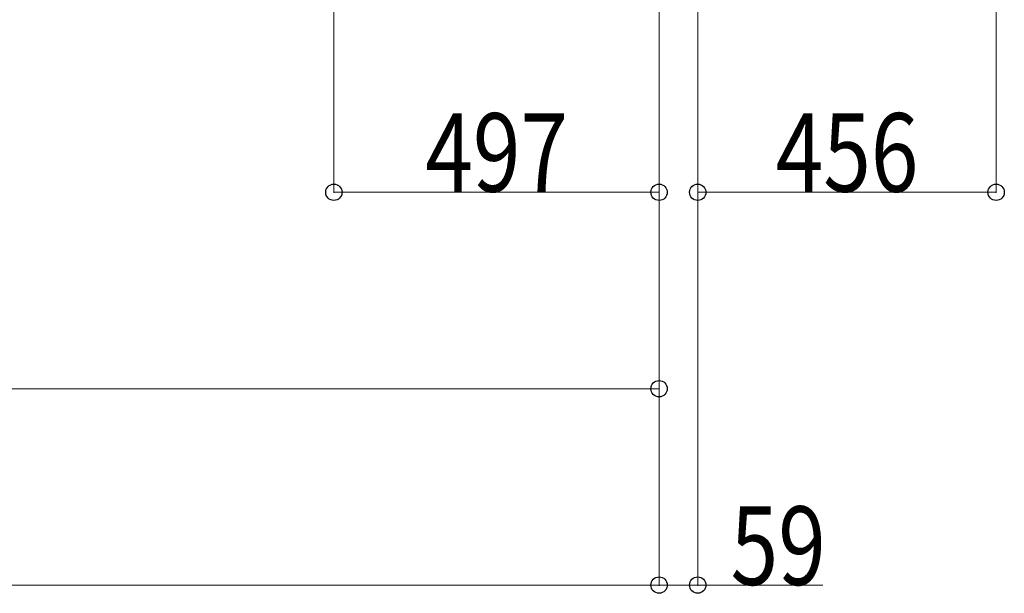
# Model space of a CAD drawing. Units: millimetres. Extents: x 0 to 33640, y 0 to 23760.
# Drawn here: x 9820 to 11324, y 11423 to 12299 of the extents above; entities that cross this region are included whole.
import ezdxf

# ---------------------------------------------------------------- set-up
doc = ezdxf.new("R2010")
doc.units = ezdxf.units.MM
doc.layers.add('YKK_D', color=6, linetype='Continuous', lineweight=13)
doc.styles.add('text-b', font='extslim2.shx', dxfattribs={"width": 0.8, "bigfont": 'extfont2.shx'})

msp = doc.modelspace()

# ---------------------------------------------------------------- linework, layer by layer
at = {"layer": 'YKK_D'}
for p, q in [((11311.6, 12893.5, 0), (11311.6, 12034, 0)), ((10299.6, 12701.5), (10299.6, 12034)), ((10796.6, 12701.5), (10796.6, 11434)), ((10796.6, 12701.5), (10796.6, 11434)), ((10796.6, 12701.5), (10796.6, 12034)), ((10796.6, 12701.5), (10796.6, 11734)), ((10855.6, 12687.5), (10855.6, 11434)), ((10855.6, 12630, 0), (10855.6, 12034, 0)), ((10299.6, 12035), (10796.6, 12035)), ((10855.6, 12035, 0), (11311.6, 12035, 0)), ((7499.6, 11735), (10796.6, 11735)), ((10796.6, 11435), (4188.6, 11435)), ((10796.6, 11435), (10855.6, 11435)), ((10855.6, 11435), (11046.9, 11435))]:
    msp.add_line(p, q, dxfattribs=at)
at = {"layer": 'YKK_D', "linetype": 'ByBlock', "lineweight": -2}
for centre in [(10299.6, 12035), (10796.6, 12035), (10855.6, 12035, 0), (11311.6, 12035, 0), (10796.6, 11735), (10796.6, 11435), (10796.6, 11435), (10855.6, 11435)]:
    msp.add_circle(centre, 12.5, dxfattribs=at)

# ---------------------------------------------------------------- texts
at = {"layer": 'YKK_D', "style": 'text-b', "width": 0.8}
for s, p in [('497', (10439.3, 12035.8)), ('456', (10974.8, 12035.8, 0)), ('59', (10905.9, 11435.3))]:
    msp.add_text(s, height=120, dxfattribs=at).set_placement(p)

doc.saveas('drawing.dxf')
